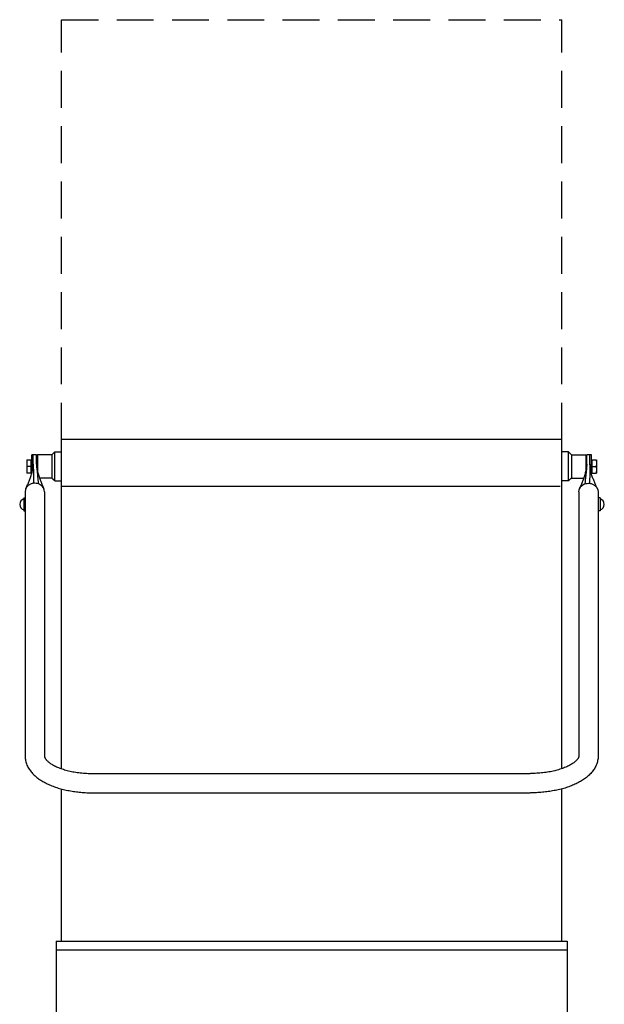
# Model space of a CAD drawing. Extents: x -7 to 988, y -811 to 2081.
# Drawn here: x -7 to 748, y 809 to 2081 of the extents above; entities that cross this region are included whole.
import ezdxf

# ---------------------------------------------------------------- set-up
doc = ezdxf.new("R2010")
doc.units = 0
doc.linetypes.add('HIDDEN', pattern=[9.525, 6.35, -3.175])
doc.layers.add('Moffat_Detail', color=5, linetype='CONTINUOUS')
doc.layers.add('Moffat_Profile', color=1, linetype='CONTINUOUS')

msp = doc.modelspace()

# ---------------------------------------------------------------- linework, layer by layer
at = {"layer": 'Moffat_Detail', "linetype": 'HIDDEN', "ltscale": 7.5}
for p, q in [((47, 2081.1), (693.3, 2081.1)), ((47, 1538.6), (47, 2081.1)), ((693.3, 1538.6), (693.3, 2081.1))]:
    msp.add_line(p, q, dxfattribs=at)
at = {"layer": 'Moffat_Detail'}
msp.add_line((40.2, 879.5), (700.2, 879.5), dxfattribs=at)
at = {"layer": 'Moffat_Profile'}
for p, q in [((693.3, 1538.6), (47, 1538.6)), ((47, 1113.3), (47, 1538.6)), ((693.3, 1113.3), (693.3, 1538.6)), ((14.5, 1518.9), (8.5, 1518.9)), ((8.5, 1493.9), (8.5, 1518.9)), ((10.5, 1506.5), (10.5, 1518.9)), ((14.5, 1506.9), (14.5, 1518.9)), ((15.4, 1518.4), (15.9, 1518.9)), ((15.4, 1500), (15.4, 1518.4)), ((34.4, 1518.9), (15.9, 1518.9)), ((15.9, 1518.9), (15.9, 1497.8)), ((34.4, 1518.9), (38.4, 1522.9)), ((34.4, 1518.9), (34.4, 1488.9)), ((38.4, 1522.9), (47, 1522.9)), ((38.4, 1485.2), (38.4, 1522.9)), ((701.9, 1522.9), (693.3, 1522.9)), ((701.9, 1485.2), (701.9, 1522.9)), ((705.9, 1518.9), (701.9, 1522.9)), ((705.9, 1518.9), (705.9, 1488.9)), ((705.9, 1518.9), (724.4, 1518.9)), ((724.4, 1518.9), (724.4, 1497.8)), ((724.9, 1518.4), (724.4, 1518.9)), ((724.9, 1500), (724.9, 1518.4)), ((725.8, 1506.9), (725.8, 1518.9)), ((731.8, 1518.9), (725.8, 1518.9)), ((729.8, 1506.5), (729.8, 1518.9)), ((731.8, 1493.9), (731.8, 1518.9)), ((2.1, 1512.4), (2.1, 1495.4)), ((7.7, 1503.9), (2.5, 1503.9)), ((7.7, 1495.4), (7.7, 1512.4)), ((8.5, 1511.7), (7.7, 1511.7)), ((731.8, 1511.7), (732.6, 1511.7)), ((732.6, 1495.4), (732.6, 1512.4)), ((732.6, 1512.4), (737.8, 1512.4)), ((732.6, 1503.9), (737.8, 1503.9)), ((738.2, 1512.4), (738.2, 1495.4)), ((7.7, 1495.4), (2.5, 1495.4)), ((8.5, 1496.1), (7.7, 1496.1)), ((34.4, 1488.9), (18.6, 1488.9)), ((34.4, 1488.9), (34.7, 1488.6)), ((705.9, 1488.9), (705.7, 1488.6)), ((705.9, 1488.9), (721.7, 1488.9)), ((731.8, 1496.1), (732.6, 1496.1)), ((732.6, 1495.4), (737.8, 1495.4)), ((38.4, 1485.2), (47, 1485.2)), ((701.9, 1485.2), (693.3, 1485.2)), ((-1.5, 1463.4), (-1.5, 1446.4)), ((0, 1471.1), (0, 1129.7)), ((25, 1471.1), (25, 1129.7)), ((715.3, 1471.1), (715.3, 1129.7)), ((740.3, 1471.1), (740.3, 1129.7)), ((742.8, 1463.4), (742.8, 1446.4)), ((87.5, 1107.2), (652.5, 1107.2)), ((47, 890.5), (47, 1087.2)), ((87.5, 1082.2), (652.5, 1082.2)), ((693.3, 890.5), (693.3, 1087.2)), ((40.2, 890.5), (40.2, 52)), ((40.2, 890.5), (700.2, 890.5))]:
    msp.add_line(p, q, dxfattribs=at)
msp.add_line((47, 1478.4), (691.2, 1478.4), dxfattribs=at).dxf.unprotected_set("ltscale", 0)
at = {"layer": 'Moffat_Profile', "ltscale": 0.3}
for p, q in [((-1.5, 1463.4), (0, 1463.4)), ((742.8, 1463.4), (740.3, 1463.4)), ((-1.5, 1446.4), (0, 1446.4)), ((742.8, 1446.4), (740.3, 1446.4))]:
    msp.add_line(p, q, dxfattribs=at)
at = {"layer": 'Moffat_Profile', "linetype": 'Continuous', "lineweight": 25}
msp.add_line((700.2, 890.5), (700.2, 52), dxfattribs=at)
at = {"layer": 'Moffat_Profile'}
for points in [[(0.9, 1475.3), (1.4, 1476.3), (1.9, 1477.3), (2.3, 1478.4), (2.8, 1479.4), (3.3, 1480.5), (3.8, 1481.6), (4.3, 1482.7), (4.7, 1483.8), (5.2, 1485), (5.7, 1486.1), (6.2, 1487.3), (6.6, 1488.5), (7.1, 1489.8), (7.5, 1491), (8, 1492.4), (8.4, 1493.7), (8.8, 1495.1), (9.2, 1496.6), (9.6, 1498.1), (9.9, 1499.7), (10.1, 1501.3), (10.3, 1503), (10.5, 1504.7), (10.5, 1506.5)], [(2.1, 1512.4), (7.7, 1512.4)], [(2.5, 1512.4), (2.5, 1512.2), (2.5, 1512), (2.4, 1511.8), (2.4, 1511.6), (2.4, 1511.4), (2.3, 1511.2), (2.3, 1511.1), (2.3, 1510.9), (2.3, 1510.7), (2.2, 1510.5), (2.2, 1510.3), (2.2, 1510.2), (2.2, 1510), (2.2, 1509.8), (2.2, 1509.7), (2.1, 1509.5), (2.1, 1509.3), (2.1, 1509.1), (2.1, 1509), (2.1, 1508.8), (2.1, 1508.6), (2.1, 1508.5), (2.1, 1508.3), (2.1, 1508.1)], [(2.1, 1508.1), (2.1, 1508), (2.1, 1507.8), (2.1, 1507.6), (2.1, 1507.4), (2.1, 1507.3), (2.1, 1507.1), (2.1, 1506.9), (2.1, 1506.8), (2.2, 1506.6), (2.2, 1506.4), (2.2, 1506.3), (2.2, 1506.1), (2.2, 1505.9), (2.2, 1505.7), (2.3, 1505.6), (2.3, 1505.4), (2.3, 1505.2), (2.3, 1505), (2.4, 1504.8), (2.4, 1504.6), (2.4, 1504.5), (2.5, 1504.3), (2.5, 1504.1), (2.5, 1503.9)], [(2.5, 1503.9), (2.5, 1503.7), (2.5, 1503.5), (2.4, 1503.3), (2.4, 1503.1), (2.4, 1502.9), (2.3, 1502.7), (2.3, 1502.6), (2.3, 1502.4), (2.3, 1502.2), (2.2, 1502), (2.2, 1501.8), (2.2, 1501.7), (2.2, 1501.5), (2.2, 1501.3), (2.2, 1501.2), (2.1, 1501), (2.1, 1500.8), (2.1, 1500.6), (2.1, 1500.5), (2.1, 1500.3), (2.1, 1500.1), (2.1, 1500), (2.1, 1499.8), (2.1, 1499.6)], [(10.5, 1506.9), (10.5, 1505.9), (10.5, 1504.9), (10.6, 1503.8), (10.6, 1502.8), (10.6, 1501.7), (10.7, 1499.7), (10.7, 1498.6), (10.7, 1497.6), (10.7, 1496.6), (10.7, 1495.5), (10.8, 1494.5), (10.8, 1493.5), (10.8, 1492.4), (10.8, 1491.4), (10.8, 1490.4), (10.9, 1489.3), (10.9, 1488.3), (10.9, 1486.2), (11, 1485.2), (11, 1484.1), (11, 1483.1), (11, 1482.1)], [(14.7, 1504.6), (14.9, 1503), (15.2, 1501.4), (15.5, 1499.9), (15.8, 1498.4), (16.1, 1497), (16.5, 1495.6), (16.9, 1494.2), (17.3, 1492.9), (17.7, 1491.6), (18.1, 1490.4), (18.5, 1489.2), (19, 1488), (19.4, 1486.8), (19.8, 1485.7), (20.3, 1484.5), (20.7, 1483.4), (21.1, 1482.3), (21.6, 1481.2), (22, 1480.2), (22.4, 1479.1), (22.9, 1478.1), (23.3, 1477.1), (23.8, 1476), (24.2, 1475)], [(725.6, 1504.6), (725.4, 1503), (725.1, 1501.4), (724.9, 1499.9), (724.5, 1498.4), (724.2, 1497), (723.8, 1495.6), (723.4, 1494.2), (723, 1492.9), (722.6, 1491.6), (722.2, 1490.4), (721.8, 1489.2), (721.4, 1488), (720.9, 1486.8), (720.5, 1485.7), (720.1, 1484.5), (719.6, 1483.4), (719.2, 1482.3), (718.7, 1481.2), (718.3, 1480.2), (717.9, 1479.1), (717.4, 1478.1), (717, 1477.1), (716.6, 1476), (716.1, 1475)], [(729.8, 1506.9), (729.8, 1505.9), (729.8, 1504.9), (729.8, 1503.8), (729.7, 1502.8), (729.7, 1501.7), (729.7, 1499.7), (729.6, 1498.6), (729.6, 1497.6), (729.6, 1496.6), (729.6, 1495.5), (729.6, 1494.5), (729.5, 1493.5), (729.5, 1492.4), (729.5, 1491.4), (729.5, 1490.4), (729.5, 1489.3), (729.4, 1488.3), (729.4, 1486.2), (729.4, 1485.2), (729.3, 1484.1), (729.3, 1483.1), (729.3, 1482.1)], [(739.4, 1475.3), (738.9, 1476.3), (738.4, 1477.3), (738, 1478.4), (737.5, 1479.4), (737, 1480.5), (736.5, 1481.6), (736.1, 1482.7), (735.6, 1483.8), (735.1, 1485), (734.6, 1486.1), (734.2, 1487.3), (733.7, 1488.5), (733.2, 1489.8), (732.8, 1491), (732.3, 1492.4), (731.9, 1493.7), (731.5, 1495.1), (731.1, 1496.6), (730.7, 1498.1), (730.4, 1499.7), (730.2, 1501.3), (730, 1503), (729.9, 1504.7), (729.8, 1506.5)], [(737.8, 1512.4), (737.8, 1512.2), (737.8, 1512), (737.9, 1511.8), (737.9, 1511.6), (737.9, 1511.4), (738, 1511.2), (738, 1511.1), (738, 1510.9), (738, 1510.7), (738.1, 1510.5), (738.1, 1510.3), (738.1, 1510.2), (738.1, 1510), (738.1, 1509.8), (738.2, 1509.7), (738.2, 1509.5), (738.2, 1509.3), (738.2, 1509.1), (738.2, 1509), (738.2, 1508.8), (738.2, 1508.6), (738.2, 1508.5), (738.2, 1508.3), (738.2, 1508.1)], [(738.2, 1508.1), (738.2, 1508), (738.2, 1507.8), (738.2, 1507.6), (738.2, 1507.4), (738.2, 1507.3), (738.2, 1507.1), (738.2, 1506.9), (738.2, 1506.8), (738.2, 1506.6), (738.1, 1506.4), (738.1, 1506.3), (738.1, 1506.1), (738.1, 1505.9), (738.1, 1505.7), (738, 1505.6), (738, 1505.4), (738, 1505.2), (738, 1505), (737.9, 1504.8), (737.9, 1504.6), (737.9, 1504.5), (737.8, 1504.3), (737.8, 1504.1), (737.8, 1503.9)], [(737.8, 1503.9), (737.8, 1503.7), (737.8, 1503.5), (737.9, 1503.3), (737.9, 1503.1), (737.9, 1502.9), (738, 1502.7), (738, 1502.6), (738, 1502.4), (738, 1502.2), (738.1, 1502), (738.1, 1501.8), (738.1, 1501.7), (738.1, 1501.5), (738.1, 1501.3), (738.2, 1501.2), (738.2, 1501), (738.2, 1500.8), (738.2, 1500.6), (738.2, 1500.5), (738.2, 1500.3), (738.2, 1500.1), (738.2, 1500), (738.2, 1499.8), (738.2, 1499.6)], [(738.2, 1512.4)], [(2.1, 1499.6), (2.1, 1499.5), (2.1, 1499.3), (2.1, 1499.1), (2.1, 1498.9), (2.1, 1498.8), (2.1, 1498.6), (2.1, 1498.4), (2.1, 1498.3), (2.2, 1498.1), (2.2, 1497.9), (2.2, 1497.8), (2.2, 1497.6), (2.2, 1497.4), (2.2, 1497.2), (2.3, 1497.1), (2.3, 1496.9), (2.3, 1496.7), (2.3, 1496.5), (2.4, 1496.3), (2.4, 1496.1), (2.4, 1496), (2.5, 1495.8), (2.5, 1495.6), (2.5, 1495.4)], [(2.5, 1495.4), (2.1, 1495.4)], [(34.7, 1488.6), (34.7, 1488.6), (34.7, 1488.6), (34.8, 1488.5), (34.9, 1488.5), (35, 1488.4), (35.1, 1488.3), (35.2, 1488.2), (35.4, 1488), (35.5, 1487.9), (35.7, 1487.8), (35.9, 1487.6), (36, 1487.5), (36.2, 1487.3), (36.4, 1487.1), (36.6, 1487), (36.8, 1486.8), (37, 1486.6), (37.2, 1486.4), (37.4, 1486.2), (37.6, 1486), (37.8, 1485.8), (38, 1485.6), (38.2, 1485.4), (38.4, 1485.2)], [(705.7, 1488.6), (705.6, 1488.6), (705.6, 1488.6), (705.5, 1488.5), (705.5, 1488.5), (705.3, 1488.4), (705.2, 1488.3), (705.1, 1488.2), (704.9, 1488), (704.8, 1487.9), (704.6, 1487.8), (704.5, 1487.6), (704.3, 1487.5), (704.1, 1487.3), (703.9, 1487.1), (703.7, 1487), (703.5, 1486.8), (703.3, 1486.6), (703.1, 1486.4), (702.9, 1486.2), (702.7, 1486), (702.5, 1485.8), (702.3, 1485.6), (702.1, 1485.4), (701.9, 1485.2)], [(738.2, 1499.6), (738.2, 1499.5), (738.2, 1499.3), (738.2, 1499.1), (738.2, 1498.9), (738.2, 1498.8), (738.2, 1498.6), (738.2, 1498.4), (738.2, 1498.3), (738.2, 1498.1), (738.1, 1497.9), (738.1, 1497.8), (738.1, 1497.6), (738.1, 1497.4), (738.1, 1497.2), (738, 1497.1), (738, 1496.9), (738, 1496.7), (738, 1496.5), (737.9, 1496.3), (737.9, 1496.1), (737.9, 1496), (737.8, 1495.8), (737.8, 1495.6), (737.8, 1495.4)], [(737.8, 1495.4), (738.2, 1495.4)], [(0, 1129.7), (0, 1128.2), (0.2, 1126.7), (0.3, 1125.2), (0.6, 1123.8), (0.9, 1122.3), (1.4, 1120.9), (1.8, 1119.5), (2.4, 1118.1), (3, 1116.8), (3.6, 1115.5), (4.3, 1114.2), (5.1, 1112.9), (5.9, 1111.7), (6.8, 1110.5), (7.7, 1109.4), (8.6, 1108.3), (9.6, 1107.2), (10.6, 1106.1), (11.7, 1105.1), (12.8, 1104.1), (13.9, 1103.1), (15.1, 1102.1), (16.3, 1101.2), (17.5, 1100.3), (18.8, 1099.4), (20.1, 1098.6), (21.4, 1097.7), (22.7, 1096.9), (24.1, 1096.2), (25.5, 1095.4), (27, 1094.7), (28.4, 1093.9), (29.9, 1093.2), (31.4, 1092.6), (33, 1091.9), (34.6, 1091.3), (36.1, 1090.7), (37.8, 1090.1), (39.4, 1089.5), (41.1, 1089), (42.7, 1088.4), (44.4, 1087.9), (46.2, 1087.4), (47.9, 1087), (49.7, 1086.5), (51.4, 1086.1), (53.2, 1085.7), (55.1, 1085.3), (56.9, 1085), (58.7, 1084.6), (60.6, 1084.3), (62.4, 1084), (64.3, 1083.7), (66.2, 1083.5), (68.1, 1083.3), (70, 1083), (72, 1082.9), (73.9, 1082.7), (75.8, 1082.5), (77.8, 1082.4), (79.7, 1082.3), (81.6, 1082.3), (83.6, 1082.2), (85.5, 1082.2), (87.5, 1082.2)], [(25, 1129.7), (25, 1129.4), (25, 1129.2), (25.1, 1128.9), (25.1, 1128.6), (25.2, 1128.3), (25.3, 1127.9), (25.5, 1127.6), (25.7, 1127.2), (25.9, 1126.7), (26.2, 1126.3), (26.6, 1125.8), (27, 1125.3), (27.4, 1124.7), (28, 1124.1), (28.5, 1123.5), (29.2, 1122.9), (29.9, 1122.3), (30.7, 1121.7), (31.5, 1121), (32.4, 1120.4), (33.4, 1119.7), (34.4, 1119.1), (35.5, 1118.4), (36.6, 1117.8), (37.8, 1117.2), (39.1, 1116.5), (40.4, 1115.9), (41.8, 1115.3), (43.2, 1114.7), (44.7, 1114.2), (46.2, 1113.6), (47.7, 1113.1), (49.4, 1112.6), (51, 1112.1), (52.7, 1111.6), (54.4, 1111.1), (56.2, 1110.7), (58, 1110.3), (59.8, 1109.9), (61.6, 1109.5), (63.5, 1109.2), (65.4, 1108.8), (67.4, 1108.6), (69.3, 1108.3), (71.3, 1108.1), (73.3, 1107.8), (75.3, 1107.7), (77.3, 1107.5), (79.3, 1107.4), (81.4, 1107.3), (83.4, 1107.2), (85.5, 1107.2), (87.5, 1107.2)], [(715.3, 1129.7), (715.3, 1129.4), (715.3, 1129.2), (715.3, 1128.9), (715.2, 1128.6), (715.1, 1128.3), (715, 1127.9), (714.8, 1127.6), (714.6, 1127.2), (714.4, 1126.7), (714.1, 1126.3), (713.7, 1125.8), (713.3, 1125.3), (712.9, 1124.7), (712.4, 1124.1), (711.8, 1123.5), (711.1, 1122.9), (710.4, 1122.3), (709.6, 1121.7), (708.8, 1121), (707.9, 1120.4), (706.9, 1119.7), (705.9, 1119.1), (704.8, 1118.4), (703.7, 1117.8), (702.5, 1117.2), (701.2, 1116.5), (699.9, 1115.9), (698.5, 1115.3), (697.1, 1114.7), (695.6, 1114.2), (694.1, 1113.6), (692.6, 1113.1), (691, 1112.6), (689.3, 1112.1), (687.6, 1111.6), (685.9, 1111.1), (684.2, 1110.7), (682.4, 1110.3), (680.5, 1109.9), (678.7, 1109.5), (676.8, 1109.2), (674.9, 1108.8), (673, 1108.6), (671, 1108.3), (669, 1108.1), (667, 1107.8), (665, 1107.7), (663, 1107.5), (661, 1107.4), (659, 1107.3), (656.9, 1107.2), (654.9, 1107.2), (652.8, 1107.2)], [(740.3, 1129.7), (740.3, 1128.2), (740.2, 1126.7), (740, 1125.2), (739.7, 1123.8), (739.4, 1122.3), (739, 1120.9), (738.5, 1119.5), (738, 1118.1), (737.4, 1116.8), (736.7, 1115.5), (736, 1114.2), (735.2, 1112.9), (734.4, 1111.7), (733.6, 1110.5), (732.6, 1109.4), (731.7, 1108.3), (730.7, 1107.2), (729.7, 1106.1), (728.6, 1105.1), (727.5, 1104.1), (726.4, 1103.1), (725.2, 1102.1), (724, 1101.2), (722.8, 1100.3), (721.5, 1099.4), (720.3, 1098.6), (718.9, 1097.7), (717.6, 1096.9), (716.2, 1096.2), (714.8, 1095.4), (713.3, 1094.7), (711.9, 1093.9), (710.4, 1093.2), (708.9, 1092.6), (707.3, 1091.9), (705.8, 1091.3), (704.2, 1090.7), (702.6, 1090.1), (700.9, 1089.5), (699.3, 1089), (697.6, 1088.4), (695.9, 1087.9), (694.2, 1087.4), (692.4, 1087), (690.6, 1086.5), (688.9, 1086.1), (687.1, 1085.7), (685.3, 1085.3), (683.4, 1085), (681.6, 1084.6), (679.7, 1084.3), (677.9, 1084), (676, 1083.7), (674.1, 1083.5), (672.2, 1083.3), (670.3, 1083), (668.4, 1082.9), (666.4, 1082.7), (664.5, 1082.5), (662.6, 1082.4), (660.6, 1082.3), (658.7, 1082.3), (656.7, 1082.2), (654.8, 1082.2), (652.8, 1082.2)]]:
    msp.add_lwpolyline(points, dxfattribs=at)
for points in [[(14.5, 1506.9), (14.8, 1503.6), (14.9, 1502.6), (15.1, 1500.7), (15.2, 1499.7), (15.4, 1497.8), (15.5, 1496.8), (15.6, 1495.9), (15.8, 1493.9), (15.9, 1493), (16, 1492), (16.2, 1490.1), (16.3, 1489.1), (16.4, 1488.1), (16.5, 1487.2), (16.6, 1486.2), (16.7, 1485.2), (16.8, 1484.3), (16.9, 1483.3), (17, 1482.3), (17.1, 1481.4)], [(725.8, 1506.9), (725.5, 1503.6), (725.4, 1502.6), (725.2, 1500.7), (725.1, 1499.7), (724.9, 1497.8), (724.8, 1496.8), (724.7, 1495.9), (724.5, 1493.9), (724.4, 1493), (724.3, 1492), (724.1, 1490.1), (724, 1489.1), (723.9, 1488.1), (723.8, 1487.2), (723.7, 1486.2), (723.6, 1485.2), (723.5, 1484.3), (723.4, 1483.3), (723.3, 1482.3), (723.2, 1481.4)]]:
    msp.add_lwpolyline(points, dxfattribs=at).dxf.unprotected_set("ltscale", 0)
at = {"layer": 'Moffat_Profile', "ltscale": 0.3}
for centre, start, end in [((0.2, 1454.9), 103.6855, 256.3145), ((741.1, 1454.9), 283.6855, 76.3145)]:
    msp.add_arc(centre, 7.2, start, end, dxfattribs=at)
at = {"layer": 'Moffat_Profile'}
for major_axis, start_param, end_param in [((12.5, 0), 2.021671, 3.141593), ((-12.5, 0), -1.451956, -1.119922), ((-12.5, 0), 4.33506, 4.831229), ((12.5, 0), 0.963209, 1.193467), ((12.5, 0), 0, 0.963209)]:
    msp.add_ellipse((12.5, 1471.1), major_axis=major_axis, ratio=0.884264, start_param=start_param, end_param=end_param, dxfattribs=at)
at = {"layer": 'Moffat_Profile', "extrusion": (0, 0, -1)}
for major_axis, start_param, end_param in [((-12.5, 0), 0, 0.963209), ((-12.5, 0), 0.963209, 1.193467), ((12.5, 0), 4.33506, 4.831229), ((-12.5, 0), 1.689637, 2.021671), ((12.5, 0), -1.119922, 0)]:
    msp.add_ellipse((727.8, 1471.1), major_axis=major_axis, ratio=0.884264, start_param=start_param, end_param=end_param, dxfattribs=at)

doc.saveas('drawing.dxf')
